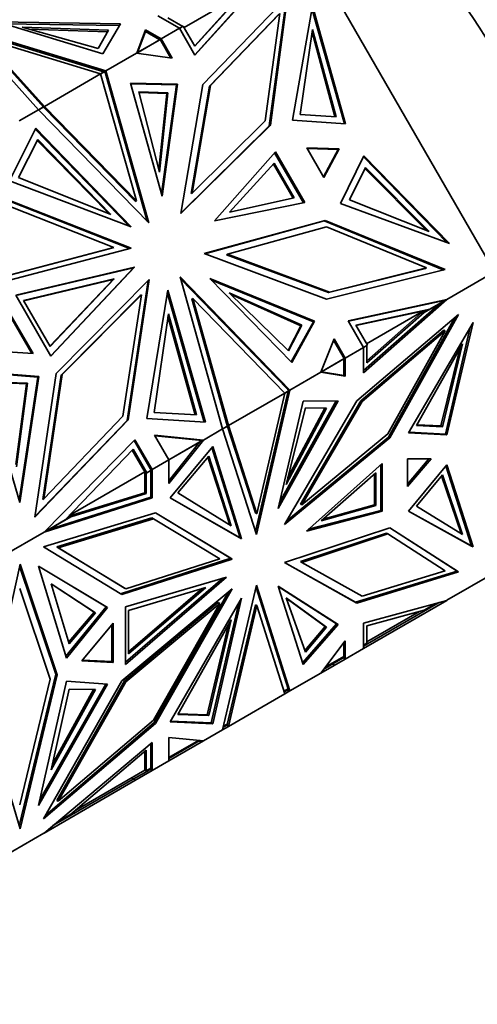
# Model space of a CAD drawing. Units: millimetres. Extents: x 0 to 1478, y 0 to 1758.
# Drawn here: x 348 to 370, y 367 to 415 of the extents above; entities that cross this region are included whole.
import ezdxf
from ezdxf import colors
from ezdxf.entities.mleader import LeaderData, LeaderLine
from ezdxf.math import Vec2, Vec3

# ---------------------------------------------------------------- set-up
doc = ezdxf.new("R2010")
doc.units = ezdxf.units.MM
doc.layers.add('DV5_Défaut', color=7, linetype='Continuous')
doc.layers.add('Défaut', color=7, linetype='Continuous')

# ---------------------------------------------------------------- blocks, each defined once
blk = doc.blocks.new('_DOT')
at = {"color": 0}
blk.add_line((0, 0), (-1, 0), dxfattribs=at)
at = {"color": 0, "const_width": 0.333}
blk.add_lwpolyline([(-0.1665, 0, 1), (0.1665, 0, 1)], format="xyb", close=True, dxfattribs=at)
blk = doc.blocks.new('SE4')
at = {"layer": 'DV5_Défaut', "color": 7, "linetype": 'Continuous', "lineweight": 35}
for p, q in [((371.065, 402.885), (361.953, 418.668)), ((356.239, 413.608), (359.593, 417.306)), ((356.23, 413.625), (359.537, 417.271)), ((358.751, 416.817), (356.235, 414.042)), ((358.525, 416.594), (355.702, 414.964)), ((358.525, 416.594), (356.226, 414.058)), ((356.632, 412.145), (360.828, 416.5)), ((359.921, 410.114), (360.774, 416.444)), ((360.828, 416.5), (359.971, 410.143)), ((362.052, 416.043), (361.071, 410.379)), ((362.03, 415.915), (363.635, 410.205)), ((363.694, 410.201), (362.052, 416.043)), ((355.476, 414.929), (354.398, 415.552)), ((354.899, 415.452), (355.64, 415.024)), ((356.96, 412.069), (360.386, 415.625)), ((360.436, 415.654), (357.01, 412.098)), ((359.721, 410.353), (360.436, 415.654)), ((348.496, 410.899), (344.822, 414.96)), ((344.822, 414.96), (351.83, 412.824)), ((344.924, 414.847), (351.738, 412.771)), ((351.681, 413.669), (346.462, 415.244)), ((346.462, 415.244), (352.553, 415.152)), ((352.505, 415.071), (346.747, 415.158)), ((347.695, 414.987), (351.451, 413.923)), ((351.96, 414.84), (347.695, 414.987)), ((351.916, 414.76), (348.023, 414.894)), ((352.553, 415.152), (351.681, 413.669)), ((353.356, 413.705), (353.786, 414.853)), ((353.786, 414.853), (354.566, 414.403)), ((353.786, 414.772), (353.786, 414.853)), ((355.476, 414.929), (354.566, 414.403)), ((355.476, 414.929), (355.64, 415.024)), ((355.476, 414.929), (355.476, 414.929)), ((355.476, 414.929), (356.239, 413.608)), ((355.662, 415.034), (355.478, 414.927)), ((355.612, 415.005), (355.611, 415.007)), ((356.235, 414.042), (355.662, 415.034)), ((362.065, 414.872), (361.444, 410.673)), ((363.226, 410.558), (362.065, 414.872)), ((351.573, 412.676), (345.716, 414.461)), ((345.716, 414.461), (348.786, 411.067)), ((345.716, 414.379), (348.764, 411.009)), ((351.451, 413.923), (351.96, 414.84)), ((354.517, 414.372), (353.359, 413.704)), ((353.395, 413.727), (353.786, 414.772)), ((354.495, 414.363), (353.395, 413.727)), ((353.786, 414.772), (354.497, 414.361)), ((354.497, 414.361), (354.495, 414.363)), ((354.517, 414.372), (354.536, 414.339)), ((354.566, 414.403), (354.566, 414.403)), ((354.566, 414.403), (354.566, 414.288)), ((355.117, 413.449), (354.566, 414.403)), ((363.167, 410.561), (362.044, 414.734)), ((354.467, 414.343), (354.466, 414.346)), ((354.564, 414.323), (354.536, 414.339)), ((354.564, 414.291), (354.536, 414.339)), ((354.536, 414.339), (354.564, 414.323)), ((354.564, 414.323), (354.564, 414.323)), ((354.564, 414.323), (354.564, 414.291)), ((354.564, 414.291), (354.564, 414.323)), ((354.564, 414.291), (354.566, 414.288)), ((355.044, 413.459), (354.566, 414.288)), ((353.355, 413.705), (351.83, 412.824)), ((353.356, 413.705), (353.355, 413.705)), ((353.355, 413.705), (355.117, 413.449)), ((353.395, 413.727), (353.356, 413.705)), ((351.573, 412.676), (348.786, 411.067)), ((351.738, 412.771), (351.573, 412.676)), ((351.573, 412.676), (351.573, 412.676)), ((351.573, 412.676), (353.355, 406.397)), ((351.781, 412.793), (351.574, 412.673)), ((351.731, 412.764), (351.73, 412.766)), ((351.83, 412.824), (351.738, 412.771)), ((351.807, 412.7), (351.781, 412.793)), ((351.792, 412.754), (351.83, 412.824)), ((351.792, 412.754), (351.817, 412.747)), ((351.813, 412.735), (351.792, 412.754)), ((351.807, 412.7), (351.813, 412.735)), ((351.807, 412.7), (351.807, 412.7)), ((351.808, 412.696), (351.807, 412.7)), ((351.83, 412.824), (351.808, 412.696)), ((353.88, 405.396), (351.808, 412.696)), ((351.815, 412.736), (351.813, 412.735)), ((353.962, 405.312), (351.83, 412.824)), ((351.83, 412.824), (351.83, 412.824)), ((355.378, 412.17), (353.058, 412.216)), ((353.058, 412.216), (354.621, 406.631)), ((355.328, 412.141), (353.067, 412.186)), ((355.328, 412.141), (354.59, 406.742)), ((354.621, 406.631), (355.378, 412.17)), ((355.328, 412.141), (355.378, 412.17)), ((355.548, 405.775), (356.632, 412.145)), ((356.055, 406.754), (356.96, 412.069)), ((357.01, 412.098), (356.105, 406.783)), ((356.96, 412.069), (357.01, 412.098)), ((354.493, 407.811), (353.47, 411.792)), ((353.47, 411.792), (354.9, 411.737)), ((353.478, 411.761), (354.85, 411.708)), ((354.85, 411.708), (354.459, 407.941)), ((354.9, 411.737), (354.493, 407.811)), ((354.9, 411.737), (354.85, 411.708)), ((348.715, 411.026), (348.496, 410.899)), ((348.738, 411.036), (348.497, 410.897)), ((348.688, 411.007), (348.686, 411.009)), ((348.719, 411.025), (348.715, 411.026)), ((348.766, 411.007), (348.738, 411.036)), ((348.786, 411.066), (348.766, 411.007)), ((348.766, 411.007), (348.766, 411.007)), ((348.766, 411.007), (348.766, 411.007)), ((348.766, 411.007), (348.766, 411.007)), ((348.766, 411.007), (348.766, 411.007)), ((353.305, 406.368), (348.766, 411.007)), ((348.786, 411.067), (348.786, 411.067)), ((348.786, 411.067), (348.786, 411.066)), ((353.355, 406.397), (348.786, 411.067)), ((348.496, 410.899), (347.545, 410.35)), ((348.496, 410.899), (348.496, 410.899)), ((348.496, 410.899), (353.962, 405.312)), ((361.444, 410.673), (363.226, 410.558)), ((347.066, 407.384), (348.362, 409.995)), ((348.362, 409.995), (353.09, 405.11)), ((359.971, 410.143), (355.548, 405.775)), ((355.552, 405.8), (359.921, 410.114)), ((356.105, 406.783), (359.721, 410.353)), ((359.92, 410.113), (359.971, 410.143)), ((361.071, 410.379), (363.694, 410.201)), ((348.335, 409.942), (352.967, 405.157)), ((347.505, 407.553), (348.456, 409.426)), ((348.429, 409.374), (351.954, 405.78)), ((348.456, 409.426), (352.083, 405.729)), ((361.777, 409.015), (362.618, 407.559)), ((363.372, 408.965), (361.777, 409.015)), ((360.224, 408.82), (357.199, 405.401)), ((361.613, 406.299), (360.183, 408.775)), ((361.672, 406.311), (360.224, 408.82)), ((361.795, 408.984), (363.322, 408.936)), ((362.6, 407.59), (363.322, 408.936)), ((362.618, 407.559), (363.372, 408.965)), ((363.322, 408.936), (363.372, 408.965)), ((363.446, 406.266), (364.603, 408.627)), ((364.577, 408.573), (368.719, 404.328)), ((364.603, 408.627), (368.841, 404.283)), ((357.945, 405.832), (360.163, 408.262)), ((360.122, 408.217), (361.099, 406.525)), ((360.163, 408.262), (361.158, 406.538)), ((363.887, 406.443), (364.678, 408.043)), ((364.678, 408.043), (367.834, 404.88)), ((352.083, 405.729), (347.505, 407.553)), ((364.652, 407.99), (367.703, 404.932)), ((353.09, 405.11), (347.066, 407.384)), ((353.007, 404.042), (346.498, 406.59)), ((346.548, 406.619), (353.081, 404.061)), ((356.055, 406.754), (356.105, 406.783)), ((346.573, 406.311), (352.233, 404.096)), ((353.305, 406.368), (353.355, 406.397)), ((357.199, 405.401), (361.672, 406.311)), ((361.158, 406.538), (357.945, 405.832)), ((368.841, 404.283), (363.446, 406.266)), ((367.834, 404.88), (363.887, 406.443)), ((362.691, 405.431), (356.697, 403.785)), ((362.641, 405.402), (356.721, 403.776)), ((357.848, 403.764), (362.748, 405.109)), ((362.641, 405.402), (362.691, 405.431)), ((368.55, 402.976), (362.641, 405.402)), ((368.625, 402.995), (362.691, 405.431)), ((362.748, 405.109), (367.696, 403.078)), ((353.081, 404.061), (346.751, 402.39)), ((346.808, 402.648), (352.183, 404.067)), ((352.233, 404.096), (346.858, 402.677)), ((352.183, 404.067), (352.233, 404.096)), ((356.697, 403.785), (362.755, 401.538)), ((357.798, 403.735), (357.848, 403.764)), ((362.854, 401.86), (357.798, 403.735)), ((362.904, 401.889), (357.848, 403.764)), ((353.249, 403.121), (347.369, 401.736)), ((347.378, 401.721), (353.198, 403.092)), ((349.101, 398.736), (353.198, 403.092)), ((349.11, 398.721), (353.249, 403.121)), ((353.198, 403.091), (353.249, 403.121)), ((362.755, 401.538), (368.625, 402.995)), ((367.646, 403.049), (362.854, 401.86)), ((367.696, 403.078), (362.904, 401.889)), ((367.646, 403.049), (367.696, 403.078)), ((371.065, 402.885), (368.706, 401.522)), ((352.242, 402.539), (347.759, 401.461)), ((352.192, 402.511), (347.768, 401.447)), ((349.058, 399.211), (352.192, 402.511)), ((349.067, 399.196), (352.242, 402.539)), ((353.98, 402.505), (349.367, 397.859)), ((352.242, 402.539), (352.192, 402.511)), ((352.878, 395.539), (353.926, 402.451)), ((352.928, 395.568), (353.98, 402.505)), ((357.608, 395.115), (355.503, 402.642)), ((355.503, 402.642), (360.943, 397.041)), ((360.821, 397.086), (355.535, 402.529)), ((361.03, 398.408), (356.975, 402.554)), ((356.975, 402.554), (362.15, 400.439)), ((362.1, 400.411), (357.055, 402.472)), ((347.369, 401.736), (349.11, 398.721)), ((353.536, 401.724), (349.619, 397.779)), ((353.586, 401.753), (349.669, 397.808)), ((352.674, 395.744), (353.586, 401.753)), ((353.536, 401.724), (353.586, 401.753)), ((354.893, 401.988), (353.85, 395.634)), ((354.871, 401.858), (356.699, 395.455)), ((356.759, 395.451), (354.893, 401.988)), ((357.932, 401.853), (360.869, 398.976)), ((361.536, 400.243), (357.932, 401.853)), ((361.486, 400.214), (358.028, 401.759)), ((362.854, 401.86), (362.904, 401.889)), ((347.759, 401.461), (349.067, 399.196)), ((356.089, 401.545), (356.139, 401.574)), ((357.837, 395.295), (356.089, 401.545)), ((356.089, 401.545), (356.089, 401.545)), ((356.089, 401.545), (356.089, 401.545)), ((360.686, 396.892), (356.139, 401.574)), ((356.139, 401.574), (357.899, 395.283)), ((363.827, 400.466), (368.705, 401.522)), ((363.836, 400.45), (368.335, 401.424)), ((364.589, 397.9), (368.706, 401.522)), ((364.589, 398.003), (368.365, 401.326)), ((368.365, 401.326), (367.579, 400.872)), ((368.646, 401.491), (367.861, 401.038)), ((368.335, 401.424), (368.705, 401.522)), ((368.341, 401.426), (368.348, 401.427)), ((368.348, 401.427), (368.523, 401.465)), ((368.449, 401.454), (368.348, 401.427)), ((368.348, 401.427), (368.348, 401.427)), ((368.365, 401.326), (368.705, 401.522)), ((368.449, 401.454), (368.523, 401.465)), ((368.451, 401.455), (368.449, 401.454)), ((368.705, 401.522), (368.523, 401.465)), ((368.523, 401.465), (368.646, 401.491)), ((368.523, 401.465), (368.538, 401.478)), ((368.523, 401.465), (368.523, 401.465)), ((368.523, 401.465), (368.523, 401.465)), ((368.596, 401.462), (368.605, 401.464)), ((368.706, 401.522), (368.705, 401.522)), ((347.006, 400.849), (348.16, 398.85)), ((348.23, 398.845), (347.036, 400.912)), ((354.924, 400.807), (354.216, 395.93)), ((356.313, 395.817), (354.924, 400.807)), ((367.861, 401.038), (364.2, 400.246)), ((367.811, 401.009), (364.209, 400.23)), ((364.25, 396.509), (369.283, 400.782)), ((364.732, 399.324), (367.555, 400.954)), ((367.555, 400.954), (364.753, 398.488)), ((367.579, 400.872), (364.753, 398.385)), ((369.283, 400.782), (365.888, 394.676)), ((367.555, 400.954), (367.438, 400.791)), ((367.438, 400.791), (367.579, 400.872)), ((367.861, 401.038), (367.811, 401.009)), ((356.254, 395.821), (354.905, 400.67)), ((360.869, 398.976), (361.536, 400.243)), ((361.008, 398.43), (362.1, 400.411)), ((362.15, 400.439), (361.03, 398.408)), ((361.536, 400.243), (361.486, 400.214)), ((362.1, 400.41), (362.15, 400.439)), ((364.589, 399.146), (363.827, 400.466)), ((364.2, 400.246), (364.772, 399.255)), ((365.817, 394.717), (369.106, 400.631)), ((370.003, 400.374), (366.815, 394.929)), ((368.705, 394.824), (370.003, 400.374)), ((360.846, 398.999), (361.486, 400.214)), ((364.442, 396.514), (368.551, 400.003)), ((368.622, 399.962), (364.513, 396.474)), ((365.791, 394.871), (368.622, 399.962)), ((368.551, 400.003), (368.622, 399.962)), ((368.634, 394.865), (369.869, 400.146)), ((362.468, 397.921), (363.127, 399.574)), ((363.578, 398.678), (363.1, 399.506)), ((363.127, 399.574), (363.678, 398.62)), ((369.485, 399.324), (367.201, 395.289)), ((368.488, 395.223), (369.485, 399.324)), ((346.087, 398.986), (348.23, 398.845)), ((364.589, 399.146), (363.678, 398.62)), ((364.772, 399.255), (364.588, 399.148)), ((364.753, 399.24), (364.589, 399.146)), ((364.589, 399.146), (364.589, 399.146)), ((364.589, 399.146), (364.589, 397.9)), ((364.724, 399.223), (364.722, 399.226)), ((364.753, 398.385), (364.753, 399.24)), ((368.417, 395.264), (369.343, 399.074)), ((363.627, 398.593), (362.47, 397.925)), ((362.507, 397.944), (363.608, 398.579)), ((363.577, 398.564), (363.578, 398.562)), ((363.578, 398.678), (363.678, 398.62)), ((363.578, 398.678), (363.58, 398.674)), ((363.608, 398.658), (363.58, 398.674)), ((363.608, 398.658), (363.58, 398.674)), ((363.608, 398.627), (363.58, 398.674)), ((363.608, 398.658), (363.608, 398.658)), ((363.608, 398.627), (363.608, 398.658)), ((363.608, 398.627), (363.608, 398.658)), ((363.608, 398.627), (363.627, 398.593)), ((363.608, 397.761), (363.608, 398.582)), ((363.608, 398.579), (363.608, 398.582)), ((363.678, 397.72), (363.678, 398.62)), ((363.678, 398.62), (363.678, 398.62)), ((348.519, 397.705), (345.676, 397.938)), ((345.676, 397.938), (347.57, 391.472)), ((345.686, 397.904), (348.469, 397.676)), ((349.367, 397.859), (348.309, 390.755)), ((349.669, 397.808), (348.753, 391.657)), ((349.619, 397.779), (349.669, 397.808)), ((362.468, 397.921), (360.943, 397.041)), ((362.468, 397.921), (362.507, 397.944)), ((362.468, 397.921), (363.678, 397.72)), ((362.468, 397.921), (362.468, 397.921)), ((362.507, 397.944), (363.608, 397.761)), ((346.169, 397.448), (347.945, 397.374)), ((346.179, 397.416), (347.895, 397.345)), ((347.895, 397.345), (347.375, 393.351)), ((347.945, 397.374), (347.407, 393.242)), ((348.469, 397.676), (347.54, 391.574)), ((347.57, 391.472), (348.519, 397.705)), ((347.945, 397.374), (347.895, 397.345)), ((348.469, 397.676), (348.519, 397.705)), ((349.619, 397.779), (348.703, 391.628)), ((363.608, 397.761), (363.678, 397.72)), ((360.686, 396.892), (357.899, 395.283)), ((359.242, 390.048), (360.85, 396.987)), ((359.289, 389.903), (360.943, 397.041)), ((360.686, 396.892), (359.303, 390.927)), ((360.891, 397.014), (360.684, 396.894)), ((360.686, 396.892), (360.85, 396.987)), ((360.686, 396.892), (360.686, 396.892)), ((360.821, 397.086), (360.943, 397.041)), ((360.821, 397.086), (360.824, 397.083)), ((360.857, 397.07), (360.824, 397.083)), ((360.824, 397.083), (360.824, 397.083)), ((360.863, 397.042), (360.824, 397.083)), ((360.841, 396.985), (360.843, 396.983)), ((360.85, 396.987), (360.943, 397.04)), ((360.859, 397.072), (360.857, 397.07)), ((360.863, 397.042), (360.857, 397.07)), ((360.863, 397.042), (360.869, 397.068)), ((360.943, 397.04), (360.863, 397.042)), ((360.863, 397.042), (360.863, 397.042)), ((360.863, 397.042), (360.863, 397.042)), ((360.891, 397.014), (360.863, 397.042)), ((360.943, 397.041), (360.943, 397.041)), ((360.354, 391.182), (363.32, 396.502)), ((361.6, 396.489), (360.354, 391.182)), ((363.226, 396.502), (360.422, 391.472)), ((360.679, 390.386), (364.25, 396.509)), ((361.463, 391.405), (364.442, 396.514)), ((364.513, 396.474), (361.533, 391.364)), ((363.32, 396.502), (361.6, 396.489)), ((364.442, 396.514), (364.513, 396.474)), ((354.216, 395.93), (356.313, 395.817)), ((360.748, 392.377), (361.705, 396.163)), ((362.753, 396.145), (360.748, 392.377)), ((362.662, 396.147), (360.832, 392.708)), ((361.705, 396.163), (362.753, 396.145)), ((348.309, 390.755), (352.928, 395.568)), ((348.313, 390.783), (352.878, 395.539)), ((348.753, 391.657), (352.674, 395.744)), ((352.877, 395.539), (352.928, 395.568)), ((353.85, 395.634), (356.759, 395.451)), ((357.608, 395.115), (356.658, 394.566)), ((357.848, 395.257), (357.608, 395.118)), ((357.608, 395.115), (357.828, 395.242)), ((357.608, 395.115), (357.608, 395.115)), ((357.608, 395.115), (359.289, 389.903)), ((357.798, 395.228), (357.799, 395.225)), ((357.828, 395.242), (357.829, 395.246)), ((357.837, 395.295), (357.899, 395.283)), ((357.837, 395.295), (357.848, 395.257)), ((357.837, 395.295), (357.837, 395.295)), ((359.233, 390.968), (357.838, 395.294)), ((359.303, 390.927), (357.899, 395.283)), ((357.899, 395.283), (357.899, 395.283)), ((357.899, 395.283), (357.899, 395.283)), ((366.815, 394.929), (368.705, 394.824)), ((366.836, 394.965), (368.634, 394.865)), ((367.201, 395.289), (368.488, 395.223)), ((367.222, 395.325), (368.417, 395.264)), ((368.488, 395.223), (368.417, 395.264)), ((353.271, 394.584), (348.769, 390.012)), ((353.229, 394.541), (354.026, 393.162)), ((354.126, 393.105), (353.271, 394.584)), ((354.242, 394.815), (356.658, 394.566)), ((354.954, 393.583), (354.242, 394.815)), ((354.263, 394.779), (356.438, 394.555)), ((356.603, 394.538), (354.952, 393.585)), ((354.954, 392.421), (356.658, 394.566)), ((354.954, 392.551), (356.467, 394.457)), ((356.467, 394.457), (354.954, 393.583)), ((356.438, 394.555), (356.658, 394.566)), ((356.44, 394.555), (356.445, 394.555)), ((356.505, 394.557), (356.444, 394.554)), ((356.444, 394.554), (356.445, 394.555)), ((356.444, 394.554), (356.537, 394.545)), ((356.467, 394.457), (356.658, 394.566)), ((356.506, 394.559), (356.505, 394.557)), ((356.505, 394.557), (356.537, 394.545)), ((356.658, 394.566), (356.537, 394.545)), ((356.537, 394.545), (356.55, 394.561)), ((356.537, 394.545), (356.603, 394.538)), ((356.537, 394.545), (356.537, 394.545)), ((356.537, 394.545), (356.537, 394.545)), ((356.553, 394.509), (356.558, 394.509)), ((356.658, 394.566), (356.658, 394.566)), ((365.888, 394.676), (360.679, 390.386)), ((360.79, 390.577), (365.817, 394.717)), ((361.533, 391.364), (365.791, 394.871)), ((365.817, 394.717), (365.888, 394.676)), ((368.634, 394.865), (368.705, 394.824)), ((353.18, 394.113), (349.822, 390.623)), ((353.778, 392.957), (353.138, 394.069)), ((353.85, 392.948), (353.18, 394.113)), ((355.014, 391.716), (357.117, 394.247)), ((358.477, 389.73), (357.075, 394.196)), ((357.117, 394.247), (358.547, 389.689)), ((354.954, 393.583), (354.126, 393.105)), ((354.954, 393.583), (354.954, 393.583)), ((354.954, 393.583), (354.954, 392.421)), ((355.396, 391.958), (356.92, 393.774)), ((356.879, 393.725), (357.968, 390.37)), ((356.92, 393.774), (358.039, 390.325)), ((366.754, 393.642), (366.754, 392.268)), ((367.929, 393.633), (366.754, 393.642)), ((366.754, 392.391), (367.823, 393.634)), ((366.754, 392.268), (367.929, 393.633)), ((350.022, 390.831), (353.76, 392.989)), ((353.76, 392.989), (353.761, 391.958)), ((353.778, 392.957), (353.76, 392.989)), ((353.8, 392.92), (353.778, 392.957)), ((353.85, 392.948), (353.8, 392.92)), ((354.055, 393.064), (353.83, 392.934)), ((354.074, 393.078), (353.85, 392.948)), ((354.026, 393.047), (354.024, 393.049)), ((354.026, 393.162), (354.126, 393.105)), ((354.027, 393.159), (354.026, 393.162)), ((354.055, 393.143), (354.027, 393.159)), ((354.027, 393.159), (354.055, 393.143)), ((354.027, 393.159), (354.055, 393.112)), ((354.055, 393.143), (354.055, 393.143)), ((354.055, 393.143), (354.055, 393.112)), ((354.055, 393.112), (354.055, 393.143)), ((354.074, 393.078), (354.055, 393.112)), ((354.055, 391.75), (354.055, 393.067)), ((354.055, 393.067), (354.055, 393.064)), ((354.126, 393.105), (354.126, 391.709)), ((354.126, 393.105), (354.126, 393.105)), ((365.504, 393.416), (361.756, 390.069)), ((362.481, 390.57), (365.196, 392.95)), ((365.196, 392.95), (365.196, 391.324)), ((365.434, 393.353), (365.434, 391.092)), ((365.504, 391.051), (365.504, 393.416)), ((366.815, 391.051), (368.705, 393.339)), ((368.664, 393.289), (369.932, 389.328)), ((368.705, 393.339), (370.003, 389.287)), ((353.801, 392.917), (353.8, 392.92)), ((353.83, 392.934), (353.801, 392.917)), ((353.83, 392.934), (353.832, 391.918)), ((365.125, 392.888), (365.125, 391.365)), ((367.201, 391.301), (368.488, 392.852)), ((368.447, 392.803), (369.413, 389.947)), ((368.488, 392.852), (369.485, 389.903)), ((348.703, 391.628), (348.753, 391.657)), ((354.126, 391.709), (348.769, 390.012)), ((349.012, 390.152), (354.055, 391.75)), ((353.761, 391.958), (350.004, 390.812)), ((353.832, 391.918), (350.095, 390.777)), ((353.832, 391.918), (353.761, 391.958)), ((354.055, 391.75), (354.126, 391.709)), ((358.547, 389.689), (355.014, 391.716)), ((355.014, 391.716), (358.477, 389.73)), ((358.039, 390.325), (355.396, 391.958)), ((361.463, 391.405), (361.533, 391.364)), ((361.756, 390.069), (365.504, 391.051)), ((365.434, 391.092), (361.85, 390.153)), ((365.196, 391.324), (362.481, 390.57)), ((365.125, 391.365), (362.582, 390.658)), ((365.196, 391.324), (365.125, 391.365)), ((365.434, 391.092), (365.504, 391.051)), ((370.003, 389.287), (366.815, 391.051)), ((369.932, 389.328), (366.816, 391.053)), ((369.485, 389.903), (367.201, 391.301)), ((348.745, 389.285), (354.294, 390.971)), ((349.822, 390.623), (348.777, 390.02)), ((350.095, 390.777), (349.012, 390.152)), ((354.109, 390.718), (349.398, 389.287)), ((349.469, 389.246), (354.18, 390.677)), ((349.998, 390.806), (350.19, 390.832)), ((350.19, 390.832), (350.095, 390.777)), ((354.109, 390.718), (354.18, 390.677)), ((354.18, 390.677), (357.465, 388.697)), ((354.292, 390.97), (358.016, 388.726)), ((354.294, 390.971), (358.087, 388.685)), ((359.233, 390.968), (359.303, 390.927)), ((348.769, 390.012), (349.012, 390.152)), ((365.888, 390.234), (360.679, 388.509)), ((365.883, 390.232), (369.212, 388.09)), ((369.283, 388.049), (365.888, 390.234)), ((348.769, 390.012), (346.712, 388.824)), ((348.769, 390.012), (348.769, 390.012)), ((358.477, 389.73), (358.547, 389.689)), ((361.463, 388.558), (365.72, 389.968)), ((361.533, 388.518), (365.791, 389.927)), ((365.72, 389.968), (365.791, 389.927)), ((365.791, 389.927), (368.622, 388.105)), ((352.616, 386.928), (348.745, 389.285)), ((349.398, 389.287), (349.469, 389.246)), ((349.398, 389.287), (352.749, 387.246)), ((352.82, 387.205), (349.469, 389.246)), ((369.932, 389.328), (370.003, 389.287)), ((358.016, 388.726), (352.547, 386.97)), ((358.087, 388.685), (352.616, 386.928)), ((357.465, 388.697), (352.82, 387.205)), ((358.016, 388.726), (358.087, 388.685)), ((361.463, 388.558), (361.533, 388.518)), ((345.928, 380.931), (347.585, 388.438)), ((349.353, 382.99), (347.562, 388.335)), ((347.585, 388.438), (349.424, 382.95)), ((348.502, 388.336), (351.913, 386.285)), ((349.882, 383.787), (348.502, 388.336)), ((351.842, 386.326), (348.503, 388.334)), ((360.679, 388.509), (364.25, 386.509)), ((364.179, 386.55), (360.68, 388.51)), ((364.513, 386.849), (361.533, 388.518)), ((369.212, 388.09), (364.179, 386.55)), ((368.622, 388.105), (364.513, 386.849)), ((369.212, 388.09), (369.283, 388.049)), ((357.805, 387.788), (352.796, 386.317)), ((352.796, 383.475), (357.805, 387.788)), ((352.796, 383.577), (357.626, 387.736)), ((364.25, 386.509), (369.283, 388.049)), ((371.065, 388.004), (368.706, 386.642)), ((347.565, 387.228), (349.068, 382.744)), ((349.125, 387.46), (350.018, 384.496)), ((351.318, 386.023), (349.125, 387.46)), ((351.247, 386.064), (349.127, 387.453)), ((358.087, 387.217), (352.616, 382.656)), ((352.749, 387.246), (352.82, 387.205)), ((356.777, 387.277), (352.949, 386.134)), ((352.949, 383.998), (356.777, 387.277)), ((352.949, 384.1), (356.596, 387.222)), ((354.294, 380.552), (358.087, 387.217)), ((357.608, 380.234), (359.289, 387.386)), ((359.264, 387.282), (360.85, 382.269)), ((359.289, 387.386), (360.943, 382.16)), ((361.6, 383.471), (360.354, 387.339)), ((360.354, 387.339), (363.32, 385.443)), ((363.25, 385.484), (360.356, 387.333)), ((354.223, 380.593), (357.908, 387.068)), ((358.547, 386.745), (355.014, 380.638)), ((357.117, 380.535), (358.547, 386.745)), ((360.748, 386.761), (361.705, 384.08)), ((362.753, 385.309), (360.748, 386.761)), ((362.683, 385.349), (360.753, 386.747)), ((364.589, 385.51), (368.706, 386.641)), ((364.589, 384.265), (368.706, 386.641)), ((368.706, 386.642), (368.706, 386.641)), ((349.853, 383.88), (351.842, 386.326)), ((351.913, 386.285), (349.882, 383.787)), ((351.842, 386.326), (351.913, 386.285)), ((357.395, 386.528), (352.749, 382.655)), ((352.796, 386.317), (352.796, 383.475)), ((357.465, 386.488), (352.82, 382.615)), ((352.949, 386.134), (352.949, 383.998)), ((354.18, 380.714), (357.465, 386.488)), ((358.414, 386.515), (357.046, 380.576)), ((357.395, 386.528), (357.465, 386.488)), ((359.233, 386.421), (357.842, 380.5)), ((359.303, 386.38), (357.899, 380.402)), ((359.233, 386.421), (359.303, 386.38)), ((360.686, 382.011), (359.303, 386.38)), ((364.179, 386.55), (364.25, 386.509)), ((367.579, 386.154), (364.753, 385.378)), ((367.861, 386.269), (364.772, 384.486)), ((367.579, 386.154), (368.166, 386.493)), ((367.861, 386.269), (367.841, 386.305)), ((368.324, 386.536), (367.861, 386.269)), ((349.991, 384.587), (351.247, 386.064)), ((350.018, 384.496), (351.318, 386.023)), ((351.318, 386.023), (351.247, 386.064)), ((358.039, 385.685), (355.396, 381)), ((356.92, 380.944), (358.039, 385.685)), ((367.356, 386.093), (364.753, 384.59)), ((352.189, 385.52), (350.644, 383.654)), ((352.119, 383.613), (352.119, 385.435)), ((352.189, 383.572), (352.189, 385.52)), ((356.849, 380.985), (357.901, 385.44)), ((361.572, 383.56), (363.25, 385.484)), ((363.32, 385.443), (361.6, 383.471)), ((361.674, 384.167), (362.683, 385.349)), ((361.705, 384.08), (362.753, 385.309)), ((362.753, 385.309), (362.683, 385.349)), ((363.25, 385.484), (363.32, 385.443)), ((364.589, 384.265), (364.589, 385.51)), ((364.753, 385.378), (364.753, 384.523)), ((362.468, 383.04), (363.678, 384.639)), ((363.608, 384.545), (363.608, 383.858)), ((363.678, 384.639), (363.678, 383.739)), ((364.589, 384.265), (363.678, 383.739)), ((364.589, 384.428), (364.753, 384.523)), ((364.772, 384.486), (364.589, 384.38)), ((364.589, 384.265), (364.589, 384.265)), ((364.772, 384.486), (364.752, 384.522)), ((350.673, 383.689), (352.119, 383.613)), ((363.627, 383.825), (362.623, 383.245)), ((363.608, 383.861), (362.688, 383.33)), ((363.127, 383.421), (363.678, 383.739)), ((363.578, 383.797), (363.678, 383.739)), ((363.678, 383.739), (363.578, 383.797)), ((363.58, 383.798), (363.608, 383.782)), ((363.608, 383.858), (363.606, 383.861)), ((363.608, 383.858), (363.608, 383.861)), ((363.608, 383.858), (363.627, 383.825)), ((363.608, 383.782), (363.608, 383.813)), ((363.608, 383.813), (363.608, 383.782)), ((363.608, 383.782), (363.608, 383.782)), ((363.678, 383.739), (363.678, 383.739)), ((350.644, 383.654), (352.189, 383.572)), ((352.119, 383.613), (352.189, 383.572)), ((362.468, 383.04), (363.127, 383.421)), ((363.077, 383.507), (363.127, 383.421)), ((347.54, 375.488), (349.353, 382.99)), ((349.068, 382.744), (347.565, 376.524)), ((349.424, 382.95), (347.585, 375.338)), ((349.353, 382.99), (349.424, 382.95)), ((362.468, 383.04), (360.943, 382.16)), ((362.468, 383.04), (362.468, 383.04)), ((349.882, 382.64), (348.502, 376.499)), ((348.502, 376.499), (351.913, 382.488)), ((351.823, 382.495), (348.563, 376.771)), ((352.616, 382.656), (348.745, 375.831)), ((349.125, 378.258), (350.018, 382.253)), ((351.318, 382.226), (349.125, 378.258)), ((351.226, 382.228), (349.189, 378.542)), ((352.749, 382.655), (349.398, 376.746)), ((352.82, 382.615), (349.469, 376.706)), ((351.913, 382.488), (349.882, 382.64)), ((350.018, 382.253), (351.318, 382.226)), ((352.749, 382.655), (352.82, 382.615)), ((360.85, 382.269), (360.642, 382.149)), ((360.878, 382.237), (360.655, 382.109)), ((360.943, 382.16), (360.85, 382.269)), ((360.857, 382.194), (360.863, 382.229)), ((360.863, 382.229), (360.872, 382.202)), ((360.863, 382.229), (360.943, 382.16)), ((360.686, 382.011), (357.899, 380.402)), ((360.686, 382.011), (360.943, 382.16)), ((360.686, 382.011), (360.686, 382.011)), ((360.686, 382.011), (360.686, 382.011)), ((360.943, 382.16), (360.821, 382.205)), ((360.824, 382.206), (360.857, 382.194)), ((360.872, 382.202), (360.857, 382.194)), ((360.87, 382.201), (360.943, 382.16)), ((360.943, 382.16), (360.943, 382.16)), ((347.585, 375.338), (345.928, 380.931)), ((355.396, 381), (356.92, 380.944)), ((355.417, 381.037), (356.849, 380.985)), ((356.92, 380.944), (356.849, 380.985)), ((348.745, 375.831), (354.294, 380.552)), ((348.856, 376.026), (354.223, 380.593)), ((349.469, 376.706), (354.18, 380.714)), ((354.223, 380.593), (354.294, 380.552)), ((355.014, 380.638), (357.117, 380.535)), ((357.046, 380.576), (355.035, 380.674)), ((357.046, 380.576), (357.117, 380.535)), ((357.608, 380.234), (357.899, 380.402)), ((357.848, 380.488), (357.64, 380.368)), ((357.828, 380.524), (357.653, 380.423)), ((357.829, 380.522), (357.827, 380.524)), ((357.829, 380.522), (357.828, 380.524)), ((357.829, 380.522), (357.829, 380.522)), ((357.848, 380.488), (357.829, 380.522)), ((357.837, 380.482), (357.837, 380.482)), ((357.899, 380.402), (357.837, 380.482)), ((357.837, 380.482), (357.837, 380.482)), ((357.899, 380.402), (357.899, 380.402)), ((357.899, 380.402), (357.899, 380.402)), ((357.899, 380.402), (357.899, 380.402)), ((354.954, 378.702), (354.954, 379.864)), ((354.954, 379.864), (356.658, 379.686)), ((357.608, 380.234), (356.658, 379.686)), ((357.608, 380.234), (357.608, 380.234)), ((354.126, 379.619), (348.769, 375.131)), ((354.055, 379.559), (354.055, 378.343)), ((354.126, 378.224), (354.126, 379.619)), ((354.954, 378.865), (356.418, 379.711)), ((356.488, 379.703), (354.954, 378.817)), ((354.954, 378.702), (356.658, 379.686)), ((356.657, 379.686), (356.438, 379.674)), ((356.445, 379.678), (356.505, 379.681)), ((356.517, 379.7), (356.505, 379.681)), ((356.535, 379.698), (356.505, 379.681)), ((356.658, 379.686), (356.658, 379.686)), ((353.832, 379.234), (350.095, 376.06)), ((353.76, 378.243), (353.761, 379.174)), ((353.83, 378.216), (353.832, 379.234)), ((353.83, 378.216), (354.055, 378.346)), ((354.054, 378.345), (354.055, 378.343)), ((354.055, 378.346), (354.055, 378.343)), ((354.074, 378.309), (354.055, 378.343)), ((354.954, 378.702), (354.126, 378.224)), ((354.954, 378.702), (354.954, 378.702)), ((353.76, 378.243), (350.343, 376.271)), ((353.18, 377.793), (353.13, 377.879)), ((353.85, 378.18), (353.18, 377.793)), ((354.126, 378.224), (353.271, 377.73)), ((353.76, 378.243), (353.778, 378.254)), ((353.8, 378.266), (353.778, 378.254)), ((353.8, 378.266), (353.801, 378.267)), ((353.8, 378.266), (353.8, 378.266)), ((353.85, 378.18), (353.8, 378.266)), ((353.801, 378.267), (353.83, 378.216)), ((354.074, 378.309), (353.85, 378.18)), ((354.026, 378.281), (354.126, 378.224)), ((354.126, 378.224), (354.026, 378.281)), ((354.055, 378.267), (354.027, 378.282)), ((354.055, 378.298), (354.055, 378.267)), ((354.055, 378.298), (354.055, 378.267)), ((354.055, 378.267), (354.055, 378.267)), ((354.126, 378.224), (354.126, 378.224)), ((353.271, 377.73), (348.769, 375.131)), ((353.18, 377.793), (349.822, 375.855)), ((353.221, 377.817), (353.271, 377.73)), ((349.398, 376.746), (349.469, 376.706)), ((349.396, 375.656), (350.095, 376.06)), ((349.822, 375.855), (349.212, 375.502)), ((349.822, 375.855), (349.802, 375.89)), ((348.768, 375.13), (346.712, 373.944)), ((348.769, 375.131), (348.768, 375.13))]:
    blk.add_line(p, q, dxfattribs=at)
for centre, major_axis, end_param in [((368.378, 411.856), (11, -19.053), 3.141593), ((362.368, 408.386), (11, -19.053), 3.333702), ((362.227, 408.304), (9, -15.588), 3.141593)]:
    blk.add_ellipse(centre, major_axis=major_axis, ratio=0.57735, start_param=0, end_param=end_param, dxfattribs=at)

msp = doc.modelspace()

# ---------------------------------------------------------------- block references
at = {"layer": 'Défaut'}
msp.add_blockref('SE4', (0, 0), dxfattribs=at)

# ---------------------------------------------------------------- leaders
at = {"layer": 'Défaut', "color": 7, "linetype": 'Continuous', "lineweight": 18}
ml = msp.add_multileader_mtext('Standard', dxfattribs=at)
ml.set_content('{\\pxsm0.9;\\fSolid Edge ISO|b1||i0||c0|p34;\\W1.;22/11/2018\\P}', color=256)
ml.set_leader_properties()
ml.set_arrow_properties(name='DOT')
ml.build(insert=Vec2(0, 0))
ml.multileader.update_dxf_attribs({"leader_type": 0, "dogleg_length": 0, "arrow_head_size": 12})
ctx = ml.context
ctx.base_point, ctx.char_height, ctx.arrow_head_size, ctx.landing_gap_size = Vec3(1390.407, 1750.708), 12, 12, 4.2
notes = []
notes.append((ctx, [(0, (0, 0, 0), (0, 0), (1, 0), 1, [])]))
ctx.mtext.insert = Vec3(1392.407, 1756.828)
for ctx, leaders in notes:
    for number, flags, end, landing, length, lines in leaders:
        leader = LeaderData()
        leader.index, (leader.has_last_leader_line, leader.has_dogleg_vector, leader.attachment_direction) = number, flags
        leader.last_leader_point, leader.dogleg_vector, leader.dogleg_length = Vec3(end), Vec3(landing), length
        for number, points, colour, breaks in lines:
            line = LeaderLine()
            line.index, line.vertices, line.color, line.breaks = number, Vec3.list(points), colors.encode_raw_color(colour), breaks
            leader.lines.append(line)
        ctx.leaders.append(leader)

doc.saveas('drawing.dxf')
